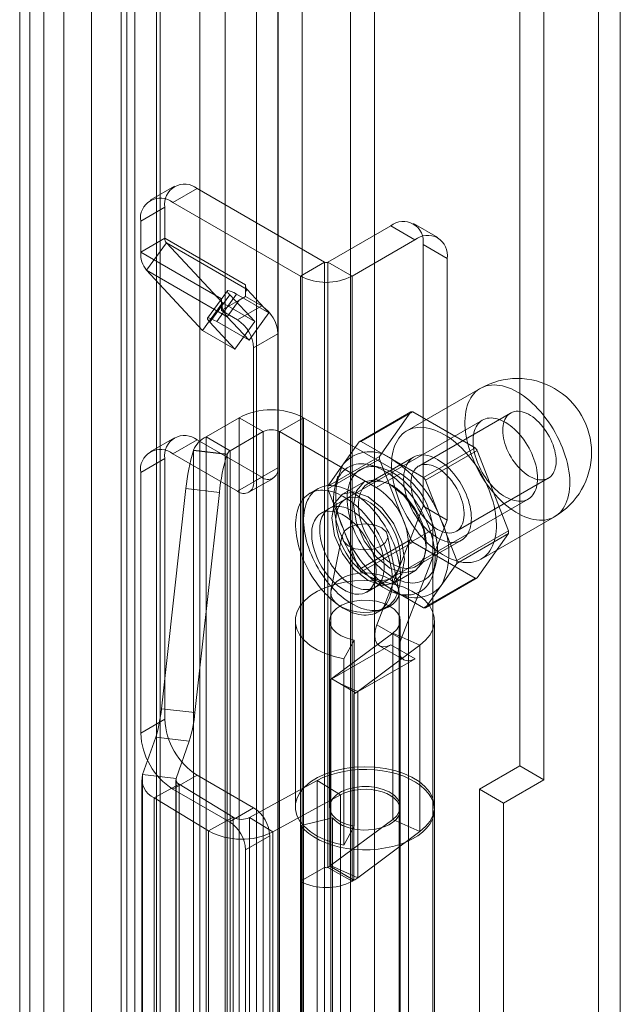
# Model space of a CAD drawing. Units: millimetres. Extents: x 0 to 420, y 0 to 297.
# Drawn here: x 334 to 338, y 118 to 125 of the extents above; entities that cross this region are included whole.
import ezdxf

# ---------------------------------------------------------------- set-up
doc = ezdxf.new("R2010")
doc.units = ezdxf.units.MM

msp = doc.modelspace()

# ---------------------------------------------------------------- linework, layer by layer
at = {"color": 7, "linetype": 'Continuous', "lineweight": 15}
for p, q in [((338.2269, 104.6179), (338.2269, 185.2879)), ((338.0678, 104.5261), (338.0678, 185.1961)), ((335.9017, 103.992), (335.9017, 184.013)), ((336.2552, 184.013), (336.2552, 103.992)), ((335.7249, 103.8899), (335.7249, 183.9109)), ((336.432, 103.8899), (336.432, 183.9109)), ((335.1561, 109.1556), (335.1561, 183.5771)), ((335.7284, 109.21), (335.7284, 183.5805)), ((335.3404, 183.5026), (335.3404, 109.0811)), ((335.5693, 109.1181), (335.5693, 183.4887)), ((334.6213, 108.5267), (334.6213, 183.2746)), ((334.6812, 108.6461), (334.6812, 183.3036)), ((334.8386, 183.241), (334.8386, 108.493)), ((334.8655, 108.5716), (334.8655, 183.2291)), ((334.3638, 183.1261), (334.3638, 107.5658)), ((334.5812, 183.0925), (334.5812, 107.5322)), ((334.0161, 182.7196), (334.0161, 111.2723)), ((333.8393, 182.6176), (333.8393, 111.1703)), ((333.9125, 111.0682), (333.9125, 182.5155)), ((334.1625, 111.0682), (334.1625, 182.5155)), ((333.8393, 110.9662), (333.8393, 182.4135)), ((334.0161, 110.8641), (334.0161, 182.3114)), ((337.4927, 169.7574), (337.4927, 119.6763)), ((337.6694, 169.6554), (337.6694, 119.5742)), ((334.969, 123.9116), (334.7922, 123.8095)), ((335.1356, 123.8951), (334.9589, 123.793)), ((335.1356, 123.8951), (336.0667, 123.3576)), ((334.9589, 123.793), (335.8899, 123.2555)), ((334.7232, 123.6569), (334.8999, 123.759)), ((334.8999, 123.5318), (334.8999, 123.759)), ((334.7232, 123.4297), (334.7232, 123.6569)), ((336.5499, 123.6229), (336.0902, 123.3576)), ((336.7266, 123.5209), (336.5499, 123.6229)), ((336.8933, 123.5374), (336.7165, 123.6394)), ((334.8999, 123.5318), (334.7232, 123.4297)), ((334.9106, 123.4989), (334.7658, 123.2982)), ((334.8999, 123.5318), (335.4892, 123.1916)), ((335.4999, 123.1587), (334.9106, 123.4989)), ((334.9106, 123.4989), (335.3207, 123.0593)), ((336.7266, 123.5209), (336.267, 123.2555)), ((336.7856, 121.5748), (336.7856, 123.4868)), ((336.7856, 123.4868), (336.9623, 123.3848)), ((334.7232, 123.4297), (335.3124, 123.0895)), ((336.0667, 123.3576), (335.8899, 123.2555)), ((336.0667, 118.9347), (336.0667, 123.3576)), ((336.0902, 123.3576), (336.0902, 118.9347)), ((336.0902, 123.3576), (336.267, 123.2555)), ((336.9623, 121.4727), (336.9623, 123.3848)), ((334.7658, 123.2982), (335.3551, 122.958)), ((334.7658, 123.2982), (335.1759, 122.8586)), ((335.4892, 123.1916), (335.4892, 123.1439)), ((335.8899, 118.8326), (335.8899, 123.2555)), ((336.267, 123.2555), (336.267, 118.8326)), ((335.3566, 123.1483), (335.2118, 122.9476)), ((335.3739, 123.1188), (335.2291, 122.9182)), ((335.2794, 122.9226), (335.4242, 123.1233)), ((335.5564, 122.9232), (335.3739, 123.1188)), ((335.4242, 123.1233), (335.6599, 122.9872)), ((335.4999, 123.1587), (335.4892, 123.1439)), ((335.4892, 123.1439), (335.4892, 123.1058)), ((335.6599, 122.9872), (335.4999, 123.1587)), ((335.1759, 122.8586), (335.3207, 123.0593)), ((335.3124, 123.0895), (335.3124, 123.0037)), ((335.3207, 123.0593), (335.5564, 122.9232)), ((335.442, 123.0785), (335.3244, 123.0107)), ((335.442, 123.0785), (335.3551, 122.958)), ((335.4892, 123.1058), (335.442, 123.0785)), ((335.4892, 123.1058), (335.6071, 123.0377)), ((335.3244, 123.0107), (335.3124, 123.0037)), ((335.3124, 123.0037), (335.4303, 122.9357)), ((335.6071, 123.0377), (335.4303, 122.9357)), ((335.5151, 122.7865), (335.6599, 122.9872)), ((335.4116, 122.7225), (335.2291, 122.9182)), ((335.2794, 122.9226), (335.5151, 122.7865)), ((335.5151, 122.7865), (335.3551, 122.958)), ((335.4116, 122.7225), (335.5564, 122.9232)), ((335.1759, 122.8586), (335.4116, 122.7225)), ((335.5481, 122.7316), (335.7249, 122.8336)), ((335.7249, 122.8336), (335.7249, 121.8538)), ((335.5481, 122.7316), (335.5481, 121.7517)), ((337.2042, 122.4348), (336.668, 122.1252)), ((336.3185, 122.0452), (336.6957, 122.2629)), ((336.7106, 122.2642), (336.3334, 122.0465)), ((336.6957, 122.2629), (336.4674, 121.9382)), ((337.167, 122.0007), (336.7106, 122.2642)), ((337.4259, 122.2549), (336.7541, 121.8671)), ((335.2006, 122.0816), (335.4421, 122.2209)), ((335.6188, 122.1189), (335.4421, 122.2209)), ((335.4421, 115.5525), (335.4421, 122.2209)), ((335.7367, 122.1189), (335.9135, 122.2209)), ((335.9135, 115.5525), (335.9135, 122.2209)), ((336.6206, 121.8127), (335.9135, 122.2209)), ((337.22, 122.2034), (336.1004, 121.557)), ((335.3774, 121.9795), (335.6188, 122.1189)), ((335.6188, 122.1189), (335.6188, 115.4505)), ((336.4438, 121.7107), (335.7367, 122.1189)), ((335.7367, 115.4505), (335.7367, 122.1189)), ((334.969, 122.0744), (334.7922, 121.9723)), ((335.1356, 122.0578), (334.9589, 121.9558)), ((335.6071, 121.7857), (335.1356, 122.0578)), ((335.3774, 121.9795), (335.2006, 122.0816)), ((335.2006, 115.4131), (335.2006, 122.0816)), ((336.3185, 122.0452), (336.2044, 121.8828)), ((336.5616, 121.9147), (336.3334, 122.0465)), ((335.1088, 121.9812), (335.1097, 121.9839)), ((335.1088, 121.9812), (335.3537, 121.9524)), ((335.1097, 115.3154), (335.1097, 121.9839)), ((335.3547, 121.9551), (335.1097, 121.9839)), ((335.3774, 115.3111), (335.3774, 121.9795)), ((336.7899, 121.783), (337.167, 122.0007)), ((337.1819, 121.9822), (336.8048, 121.7645)), ((337.4101, 121.394), (337.1819, 121.9822)), ((334.7232, 121.8197), (334.8999, 121.9217)), ((334.8999, 120.0165), (334.8999, 121.9217)), ((335.4303, 121.6837), (334.9589, 121.9558)), ((335.3537, 121.9524), (335.3547, 121.9551)), ((335.3547, 121.9551), (335.3547, 115.2867)), ((336.4674, 121.9382), (336.0903, 121.7204)), ((336.0903, 121.7006), (336.4674, 121.9183)), ((336.7166, 121.932), (336.3867, 121.7415)), ((336.4674, 121.9183), (336.6957, 121.3301)), ((336.7899, 121.783), (336.5616, 121.9147)), ((334.7232, 119.9144), (334.7232, 121.8197)), ((335.7249, 121.8538), (335.5481, 121.7517)), ((336.2044, 121.8828), (336.0903, 121.7204)), ((336.4745, 121.8562), (336.4047, 121.8745)), ((335.4303, 121.6837), (335.6071, 121.7857)), ((335.5136, 121.6754), (335.6904, 121.7775)), ((336.1638, 121.794), (336.1447, 121.7244)), ((336.3565, 121.753), (336.1974, 121.6611)), ((336.4438, 121.7107), (336.6206, 121.8127)), ((336.9189, 121.4704), (336.8048, 121.7645)), ((337.0291, 121.3908), (337.7009, 121.7786)), ((334.8744, 120.094), (335.0534, 121.7029)), ((335.0534, 121.7029), (335.2984, 121.6741)), ((335.1194, 120.0652), (335.2984, 121.6741)), ((336.017, 121.7014), (335.9581, 121.6674)), ((336.0903, 121.7006), (336.2044, 121.4065)), ((336.2182, 121.6251), (336.0414, 121.523)), ((336.4337, 120.9797), (337.5533, 121.626)), ((336.4489, 120.7069), (336.7856, 121.5748)), ((336.9623, 121.4727), (336.7856, 121.5748)), ((336.6256, 120.6049), (336.9623, 121.4727)), ((337.033, 121.1763), (336.9189, 121.4704)), ((337.2096, 121.187), (337.7458, 121.4966)), ((336.2044, 121.4065), (336.3185, 121.1124)), ((336.8563, 121.4045), (336.6795, 121.3024)), ((336.8563, 115.2804), (336.8563, 121.4045)), ((337.033, 121.1763), (337.4101, 121.394)), ((336.1958, 121.3617), (336.1131, 120.9591)), ((336.6957, 121.3301), (336.3185, 121.1124)), ((336.6095, 120.959), (336.5268, 121.3617)), ((336.7366, 121.1353), (337.0666, 121.3258)), ((337.4101, 121.3741), (337.033, 121.1564)), ((337.1819, 121.0494), (337.4101, 121.3741)), ((336.3334, 121.0939), (336.7106, 121.3116)), ((336.6795, 115.1784), (336.6795, 121.3024)), ((336.7106, 121.3116), (337.167, 121.0481)), ((336.5724, 121.0116), (336.7315, 121.1035)), ((336.8607, 121.0844), (336.8799, 121.154)), ((336.9189, 120.9941), (337.033, 121.1564)), ((336.3334, 121.0939), (336.5616, 120.9621)), ((336.3747, 120.9456), (336.5515, 121.0477)), ((337.167, 121.0481), (336.7899, 120.8304)), ((336.8048, 120.8317), (337.1819, 121.0494)), ((336.5616, 120.9621), (336.7899, 120.8304)), ((336.8048, 120.8317), (336.9189, 120.9941)), ((336.1113, 120.9419), (336.1113, 112.3682)), ((336.6008, 120.9344), (336.6706, 120.9161)), ((336.6113, 112.3682), (336.6113, 120.9419)), ((336.4581, 120.8013), (336.517, 120.8353)), ((335.853, 120.7378), (335.853, 119.3769)), ((336.103, 120.7378), (336.103, 119.3769)), ((336.6256, 120.6049), (336.4489, 120.7069)), ((336.6196, 119.3769), (336.6196, 120.7378)), ((336.8696, 119.3769), (336.8696, 120.7378)), ((336.5654, 120.6464), (336.1109, 120.308)), ((336.2824, 120.5958), (336.206, 120.4584)), ((336.2824, 120.5958), (336.2824, 119.2349)), ((336.763, 120.558), (336.5654, 120.6464)), ((336.5654, 119.2855), (336.5654, 120.6464)), ((336.1188, 120.3123), (336.5509, 120.5617)), ((336.763, 120.558), (336.3085, 120.2196)), ((336.4676, 120.5535), (336.6444, 120.4514)), ((336.7277, 120.4597), (336.5509, 120.5617)), ((336.763, 119.1971), (336.763, 120.558)), ((336.206, 120.4584), (336.206, 119.0975)), ((336.2956, 120.2102), (336.7277, 120.4597)), ((336.104, 120.3035), (336.1114, 120.3078)), ((336.1109, 120.308), (336.1114, 120.3078)), ((336.1109, 120.308), (336.1109, 118.9471)), ((336.1114, 120.3078), (336.1188, 120.3121)), ((336.1188, 120.3121), (336.1188, 120.3123)), ((336.2956, 120.2102), (336.1188, 120.3123)), ((336.1188, 120.3121), (336.1773, 120.2783)), ((336.104, 118.9426), (336.104, 120.3035)), ((336.1773, 120.2783), (336.2951, 120.2103)), ((336.1773, 120.2783), (336.3085, 120.2196)), ((336.2808, 120.2014), (336.2956, 120.21)), ((336.2808, 118.8405), (336.2808, 120.2014)), ((336.2951, 120.2103), (336.2956, 120.21)), ((336.2956, 120.21), (336.2956, 120.2102)), ((336.3085, 118.8587), (336.3085, 120.2196)), ((334.8744, 120.094), (335.1194, 120.0652)), ((334.8999, 120.0165), (334.7232, 119.9144)), ((334.7371, 119.6133), (334.833, 119.8853)), ((334.833, 119.8853), (335.0779, 119.8565)), ((334.9821, 119.5846), (335.0779, 119.8565)), ((337.4927, 119.6763), (337.198, 119.5062)), ((337.4927, 119.6763), (337.6694, 119.5742)), ((334.7371, 115.5715), (334.7371, 119.6133)), ((334.9821, 119.5846), (334.7371, 119.6133)), ((334.9589, 119.5062), (335.1356, 119.6082)), ((335.1356, 119.6082), (335.5481, 119.3701)), ((334.7304, 119.575), (334.7304, 115.5331)), ((335.0033, 119.5419), (334.822, 119.4425)), ((334.9804, 119.575), (334.9804, 115.5331)), ((334.9821, 115.5427), (334.9821, 119.5846)), ((335.3998, 119.3006), (335.0033, 119.5419)), ((335.0033, 119.5419), (335.0033, 115.5)), ((336.0114, 119.5693), (335.5177, 119.2989)), ((336.1835, 119.4647), (336.0114, 119.5693)), ((336.0114, 115.5275), (336.0114, 119.5693)), ((337.6694, 119.5742), (337.3748, 119.4041)), ((334.9589, 119.5062), (335.3714, 119.2681)), ((336.1835, 119.4647), (335.6897, 119.1942)), ((336.1835, 115.4228), (336.1835, 119.4647)), ((337.198, 119.5062), (337.198, 115.1513)), ((337.198, 119.5062), (337.3748, 119.4041)), ((335.2185, 119.2013), (334.822, 119.4425)), ((334.822, 115.4006), (334.822, 119.4425)), ((337.3748, 119.4041), (337.3748, 115.0492)), ((335.3998, 119.3006), (335.2185, 119.2013)), ((335.5481, 119.3701), (335.3714, 119.2681)), ((335.3998, 115.2588), (335.3998, 119.3006)), ((336.6196, 115.3146), (336.6196, 119.3565)), ((336.8696, 115.3146), (336.8696, 119.3565)), ((335.5177, 119.2989), (335.6897, 119.1942)), ((335.5177, 119.2989), (335.5177, 115.257)), ((336.1244, 119.297), (335.8951, 119.2395)), ((335.8951, 115.1976), (335.8951, 119.2395)), ((336.1109, 118.9471), (336.5654, 119.2855)), ((336.1244, 115.2551), (336.1244, 119.297)), ((336.2824, 119.2349), (336.206, 119.0975)), ((336.763, 119.1971), (336.5654, 119.2855)), ((335.2185, 115.1594), (335.2185, 119.2013)), ((335.4892, 119.0639), (335.666, 119.166)), ((335.666, 119.166), (335.666, 115.0833)), ((335.6897, 115.1523), (335.6897, 119.1942)), ((336.3085, 118.8587), (336.763, 119.1971)), ((335.4892, 119.0639), (335.4892, 114.9812)), ((336.0902, 118.9347), (336.104, 118.9426)), ((336.104, 118.9426), (336.2808, 118.8405)), ((336.1109, 118.9471), (336.3085, 118.8587)), ((336.0667, 118.9347), (335.8899, 118.8326)), ((336.0667, 114.852), (336.0667, 118.9347)), ((336.0902, 118.9347), (336.267, 118.8326)), ((335.8899, 114.7499), (335.8899, 118.8326)), ((336.267, 118.8326), (336.2808, 118.8405))]:
    msp.add_line(p, q, dxfattribs=at)
at = {"color": 7, "linetype": 'Continuous', "lineweight": 15, "flags": 128}
for points in [[(335.4242, 123.1233), (335.4025, 123.1351), (335.3842, 123.1438), (335.3701, 123.1488), (335.3606, 123.1501), (335.3562, 123.1476), (335.357, 123.1414), (335.363, 123.1317), (335.3739, 123.1188)], [(335.2291, 122.9182), (335.2182, 122.931), (335.2122, 122.9407), (335.2114, 122.9469), (335.2158, 122.9495), (335.2253, 122.9482), (335.2394, 122.9431), (335.2577, 122.9345), (335.2794, 122.9226)], [(337.475, 122.408), (337.4529, 122.42), (337.4309, 122.4305), (337.4091, 122.4394), (337.3875, 122.4468), (337.3661, 122.4526), (337.3451, 122.4568), (337.3246, 122.4593), (337.3046, 122.4602), (337.2851, 122.4594), (337.2662, 122.457), (337.2481, 122.453), (337.2307, 122.4474), (337.2141, 122.4401), (337.1984, 122.4313), (337.1836, 122.4209), (337.1697, 122.4091), (337.1569, 122.3957), (337.1451, 122.3809), (337.1345, 122.3648), (337.1249, 122.3473), (337.1166, 122.3285), (337.1094, 122.3086), (337.1034, 122.2875), (337.0987, 122.2653), (337.0952, 122.2422), (337.093, 122.2181), (337.092, 122.1932), (337.0923, 122.1675), (337.0939, 122.1411), (337.0968, 122.1142), (337.1009, 122.0868), (337.1062, 122.059), (337.1128, 122.0308), (337.1206, 122.0025), (337.1296, 121.974), (337.1397, 121.9455), (337.1509, 121.9171), (337.1632, 121.8888), (337.1765, 121.8608), (337.1908, 121.8331), (337.2061, 121.8059), (337.2223, 121.7792), (337.2393, 121.7531), (337.2571, 121.7278), (337.2756, 121.7032), (337.2947, 121.6795), (337.3145, 121.6567), (337.3348, 121.635), (337.3556, 121.6144), (337.3768, 121.5949), (337.3982, 121.5767), (337.42, 121.5597), (337.4419, 121.5441), (337.464, 121.53), (337.486, 121.5172), (337.5081, 121.506), (337.53, 121.4962), (337.5517, 121.4881), (337.5732, 121.4815), (337.5944, 121.4765), (337.6152, 121.4732), (337.6355, 121.4715), (337.6552, 121.4714), (337.6744, 121.473), (337.6929, 121.4762), (337.7107, 121.481), (337.7277, 121.4874), (337.7439, 121.4955), (337.7591, 121.5051), (337.7735, 121.5162), (337.7868, 121.5288), (337.7991, 121.5429), (337.8103, 121.5584), (337.8204, 121.5752), (337.8294, 121.5933), (337.8372, 121.6127), (337.8437, 121.6332), (337.8491, 121.6549), (337.8532, 121.6775), (337.8561, 121.7012), (337.8577, 121.7257), (337.858, 121.751), (337.857, 121.777), (337.8548, 121.8036), (337.8513, 121.8308), (337.8466, 121.8585), (337.8406, 121.8864), (337.8334, 121.9147), (337.825, 121.9431), (337.8155, 121.9716), (337.8048, 122.0001), (337.7931, 122.0285), (337.7803, 122.0566), (337.7664, 122.0845), (337.7516, 122.1119), (337.7359, 122.1389), (337.7193, 122.1653), (337.7019, 122.191), (337.6838, 122.216), (337.6649, 122.2402), (337.6454, 122.2634), (337.6254, 122.2856), (337.6048, 122.3068), (337.5839, 122.3269), (337.5625, 122.3457), (337.5409, 122.3633), (337.5191, 122.3796), (337.4971, 122.3945), (337.475, 122.408)], [(337.7578, 121.9045), (337.7572, 121.9229), (337.7553, 121.9419), (337.7522, 121.9615), (337.7478, 121.9813), (337.7423, 122.0015), (337.7356, 122.0217), (337.7277, 122.0419), (337.7188, 122.0619), (337.7089, 122.0816), (337.6981, 122.1009), (337.6864, 122.1197), (337.6738, 122.1378), (337.6606, 122.1551), (337.6467, 122.1715), (337.6323, 122.1869), (337.6175, 122.2012), (337.6023, 122.2143), (337.5868, 122.2261), (337.5712, 122.2366), (337.5556, 122.2456), (337.5399, 122.2532), (337.5245, 122.2592), (337.5093, 122.2636), (337.4944, 122.2665), (337.48, 122.2677), (337.4662, 122.2673), (337.4529, 122.2653), (337.4404, 122.2617), (337.4287, 122.2564), (337.4178, 122.2496), (337.4079, 122.2414), (337.399, 122.2316), (337.3912, 122.2205), (337.3845, 122.208), (337.3789, 122.1943), (337.3746, 122.1795), (337.3714, 122.1635), (337.3696, 122.1467), (337.3689, 122.129), (337.3696, 122.1105), (337.3714, 122.0915), (337.3746, 122.072), (337.3789, 122.0521), (337.3845, 122.032), (337.3912, 122.0118), (337.399, 121.9916), (337.4079, 121.9716), (337.4178, 121.9518), (337.4287, 121.9325), (337.4404, 121.9138), (337.4529, 121.8957), (337.4662, 121.8784), (337.48, 121.862), (337.4944, 121.8466), (337.5093, 121.8323), (337.5245, 121.8192), (337.5399, 121.8073), (337.5556, 121.7969), (337.5712, 121.7878), (337.5868, 121.7803), (337.6023, 121.7743), (337.6175, 121.7698), (337.6323, 121.767), (337.6467, 121.7657), (337.6606, 121.7661), (337.6738, 121.7682), (337.6864, 121.7718), (337.6981, 121.777), (337.7089, 121.7838), (337.7188, 121.7921), (337.7277, 121.8018), (337.7356, 121.813), (337.7423, 121.8254), (337.7478, 121.8391), (337.7522, 121.854), (337.7553, 121.8699), (337.7572, 121.8868), (337.7578, 121.9045)], [(337.6223, 121.7786), (337.6218, 121.7973), (337.6202, 121.8165), (337.6175, 121.8362), (337.6138, 121.8562), (337.609, 121.8765), (337.6032, 121.897), (337.5964, 121.9175), (337.5887, 121.938), (337.5801, 121.9585), (337.5705, 121.9787), (337.5602, 121.9986), (337.549, 122.0182), (337.5371, 122.0373), (337.5245, 122.0558), (337.5113, 122.0737), (337.4975, 122.0908), (337.4832, 122.1072), (337.4685, 122.1226), (337.4534, 122.1372), (337.4379, 122.1507), (337.4223, 122.1631), (337.4065, 122.1744), (337.3906, 122.1845), (337.3747, 122.1934), (337.3588, 122.201), (337.3431, 122.2073), (337.3275, 122.2123), (337.3123, 122.2159), (337.2973, 122.2181), (337.2828, 122.219), (337.2688, 122.2184), (337.2552, 122.2165), (337.2423, 122.2132), (337.2301, 122.2085), (337.2185, 122.2025), (337.2078, 122.1952), (337.1978, 122.1866), (337.1887, 122.1768), (337.1805, 122.1657), (337.1733, 122.1535), (337.167, 122.1403), (337.1617, 122.126), (337.1575, 122.1107), (337.1543, 122.0946), (337.1521, 122.0776), (337.151, 122.0599), (337.151, 122.0415), (337.1521, 122.0225), (337.1543, 122.003), (337.1575, 121.9832), (337.1617, 121.963), (337.167, 121.9426), (337.1733, 121.9221), (337.1805, 121.9015), (337.1887, 121.8811), (337.1978, 121.8607), (337.2078, 121.8406), (337.2185, 121.8209), (337.2301, 121.8015), (337.2423, 121.7827), (337.2552, 121.7645), (337.2688, 121.747), (337.2828, 121.7302), (337.2973, 121.7143), (337.3123, 121.6993), (337.3275, 121.6853), (337.3431, 121.6723), (337.3588, 121.6604), (337.3747, 121.6497), (337.3906, 121.6402), (337.4065, 121.632), (337.4223, 121.625), (337.4379, 121.6194), (337.4534, 121.6151), (337.4685, 121.6122), (337.4832, 121.6106), (337.4975, 121.6105), (337.5113, 121.6117), (337.5245, 121.6143), (337.5371, 121.6183), (337.549, 121.6236), (337.5602, 121.6303), (337.5705, 121.6383), (337.5801, 121.6475), (337.5887, 121.6579), (337.5964, 121.6696), (337.6032, 121.6823), (337.609, 121.6961), (337.6138, 121.7109), (337.6175, 121.7266), (337.6202, 121.7432), (337.6218, 121.7605), (337.6223, 121.7786)], [(336.9388, 122.0984), (336.9167, 122.1104), (336.8947, 122.1209), (336.8729, 122.1299), (336.8512, 122.1373), (336.8299, 122.143), (336.8089, 122.1472), (336.7884, 122.1497), (336.7683, 122.1506), (336.7489, 122.1499), (336.73, 122.1475), (336.7119, 122.1435), (336.6945, 122.1378), (336.6779, 122.1306), (336.6621, 122.1217), (336.6473, 122.1114), (336.6335, 122.0995), (336.6207, 122.0862), (336.6089, 122.0714), (336.5983, 122.0552), (336.5887, 122.0377), (336.5803, 122.019), (336.5732, 121.999), (336.5672, 121.9779), (336.5625, 121.9558), (336.559, 121.9326), (336.5567, 121.9085), (336.5558, 121.8836), (336.5561, 121.8579), (336.5577, 121.8316), (336.5606, 121.8047), (336.5647, 121.7772), (336.57, 121.7494), (336.5766, 121.7213), (336.5844, 121.6929), (336.5933, 121.6645), (336.6035, 121.636), (336.6147, 121.6075), (336.627, 121.5793), (336.6403, 121.5513), (336.6546, 121.5236), (336.6699, 121.4964), (336.6861, 121.4697), (336.7031, 121.4436), (336.7208, 121.4182), (336.7394, 121.3936), (336.7585, 121.3699), (336.7783, 121.3472), (336.7986, 121.3255), (336.8194, 121.3048), (336.8405, 121.2854), (336.862, 121.2671), (336.8838, 121.2502), (336.9057, 121.2346), (336.9277, 121.2204), (336.9498, 121.2077), (336.9718, 121.1964), (336.9938, 121.1867), (337.0155, 121.1785), (337.037, 121.1719), (337.0582, 121.167), (337.0789, 121.1636), (337.0992, 121.1619), (337.119, 121.1618), (337.1382, 121.1634), (337.1567, 121.1666), (337.1745, 121.1714), (337.1915, 121.1779), (337.2076, 121.1859), (337.2229, 121.1955), (337.2372, 121.2067), (337.2506, 121.2193), (337.2629, 121.2333), (337.2741, 121.2488), (337.2842, 121.2656), (337.2932, 121.2838), (337.3009, 121.3031), (337.3075, 121.3237), (337.3129, 121.3453), (337.317, 121.368), (337.3198, 121.3916), (337.3214, 121.4161), (337.3217, 121.4414), (337.3208, 121.4674), (337.3186, 121.4941), (337.3151, 121.5213), (337.3104, 121.5489), (337.3044, 121.5769), (337.2972, 121.6051), (337.2888, 121.6336), (337.2793, 121.6621), (337.2686, 121.6905), (337.2569, 121.7189), (337.244, 121.7471), (337.2302, 121.7749), (337.2154, 121.8024), (337.1997, 121.8293), (337.1831, 121.8557), (337.1657, 121.8815), (337.1475, 121.9064), (337.1287, 121.9306), (337.1092, 121.9538), (337.0892, 121.9761), (337.0686, 121.9973), (337.0476, 122.0173), (337.0263, 122.0362), (337.0047, 122.0538), (336.9828, 122.0701), (336.9608, 122.085), (336.9388, 122.0984)], [(336.8916, 121.9147), (336.874, 121.9242), (336.8564, 121.9321), (336.839, 121.9386), (336.8219, 121.9434), (336.8051, 121.9466), (336.7888, 121.9482), (336.773, 121.9482), (336.7578, 121.9466), (336.7433, 121.9433), (336.7296, 121.9385), (336.7166, 121.932), (336.7046, 121.9241), (336.6935, 121.9146), (336.6834, 121.9036), (336.6744, 121.8913), (336.6665, 121.8776), (336.6597, 121.8627), (336.6542, 121.8465), (336.6498, 121.8293), (336.6467, 121.811), (336.6448, 121.7918), (336.6441, 121.7718), (336.6448, 121.751), (336.6467, 121.7297), (336.6498, 121.7078), (336.6542, 121.6855), (336.6597, 121.6629), (336.6665, 121.6402), (336.6744, 121.6174), (336.6834, 121.5946), (336.6935, 121.572), (336.7046, 121.5497), (336.7166, 121.5279), (336.7296, 121.5065), (336.7433, 121.4858), (336.7578, 121.4657), (336.773, 121.4466), (336.7888, 121.4283), (336.8051, 121.4111), (336.8219, 121.395), (336.839, 121.38), (336.8564, 121.3664), (336.874, 121.3541), (336.8916, 121.3431), (336.9093, 121.3337), (336.9269, 121.3257), (336.9442, 121.3193), (336.9614, 121.3145), (336.9781, 121.3112), (336.9944, 121.3096), (337.0102, 121.3096), (337.0254, 121.3113), (337.0399, 121.3145), (337.0537, 121.3194), (337.0666, 121.3258), (337.0787, 121.3338), (337.0898, 121.3433), (337.0998, 121.3542), (337.1088, 121.3666), (337.1168, 121.3802), (337.1235, 121.3952), (337.1291, 121.4113), (337.1335, 121.4286), (337.1366, 121.4468), (337.1385, 121.466), (337.1391, 121.4861), (337.1385, 121.5068), (337.1366, 121.5282), (337.1335, 121.5501), (337.1291, 121.5724), (337.1235, 121.5949), (337.1168, 121.6177), (337.1088, 121.6405), (337.0998, 121.6632), (337.0898, 121.6858), (337.0787, 121.7081), (337.0666, 121.73), (337.0537, 121.7514), (337.0399, 121.7721), (337.0254, 121.7921), (337.0102, 121.8113), (336.9944, 121.8295), (336.9781, 121.8468), (336.9614, 121.8629), (336.9442, 121.8778), (336.9269, 121.8915), (336.9093, 121.9038), (336.8916, 121.9147)], [(336.5027, 121.8331), (336.4809, 121.8449), (336.4592, 121.8552), (336.4377, 121.864), (336.4163, 121.8712), (336.3953, 121.8768), (336.3746, 121.8807), (336.3544, 121.883), (336.3347, 121.8837), (336.3155, 121.8827), (336.2971, 121.88), (336.2793, 121.8757), (336.2623, 121.8698), (336.2461, 121.8623), (336.2308, 121.8532), (336.2164, 121.8426), (336.203, 121.8304), (336.1907, 121.8168), (336.1794, 121.8017), (336.1693, 121.7853), (336.1603, 121.7676), (336.1525, 121.7486), (336.1458, 121.7285), (336.1405, 121.7072), (336.1363, 121.6848), (336.1335, 121.6616), (336.1319, 121.6374), (336.1315, 121.6124), (336.1325, 121.5867), (336.1347, 121.5604), (336.1382, 121.5335), (336.143, 121.5062), (336.149, 121.4785), (336.1562, 121.4506), (336.1646, 121.4226), (336.1742, 121.3944), (336.1849, 121.3663), (336.1967, 121.3383), (336.2096, 121.3106), (336.2235, 121.2832), (336.2383, 121.2562), (336.2541, 121.2297), (336.2707, 121.2038), (336.2881, 121.1786), (336.3062, 121.1542), (336.325, 121.1306), (336.3445, 121.108), (336.3644, 121.0864), (336.3849, 121.0659), (336.4058, 121.0466), (336.427, 121.0285), (336.4484, 121.0117), (336.4701, 120.9963), (336.4918, 120.9822), (336.5136, 120.9696), (336.5354, 120.9586), (336.557, 120.949), (336.5785, 120.941), (336.5997, 120.9347), (336.6205, 120.9299), (336.641, 120.9268), (336.661, 120.9253), (336.6804, 120.9255), (336.6992, 120.9273), (336.7174, 120.9308), (336.7348, 120.9359), (336.7514, 120.9426), (336.7671, 120.9509), (336.782, 120.9608), (336.7958, 120.9722), (336.8087, 120.9851), (336.8205, 120.9994), (336.8312, 121.0151), (336.8408, 121.0322), (336.8492, 121.0506), (336.8564, 121.0701), (336.8624, 121.0909), (336.8672, 121.1127), (336.8707, 121.1355), (336.8729, 121.1593), (336.8739, 121.1838), (336.8736, 121.2092), (336.872, 121.2352), (336.8691, 121.2618), (336.865, 121.2889), (336.8596, 121.3164), (336.853, 121.3442), (336.8452, 121.3722), (336.8362, 121.4003), (336.826, 121.4285), (336.8147, 121.4565), (336.8024, 121.4844), (336.789, 121.512), (336.7747, 121.5392), (336.7594, 121.566), (336.7432, 121.5922), (336.7262, 121.6177), (336.7084, 121.6425), (336.6899, 121.6665), (336.6708, 121.6896), (336.6511, 121.7117), (336.6308, 121.7328), (336.6102, 121.7527), (336.5891, 121.7714), (336.5678, 121.7889), (336.5462, 121.805), (336.5245, 121.8198), (336.5027, 121.8331)], [(336.5616, 121.8195), (336.5411, 121.8306), (336.5207, 121.8401), (336.5004, 121.8482), (336.4804, 121.8546), (336.4607, 121.8595), (336.4413, 121.8627), (336.4225, 121.8642), (336.4041, 121.8642), (336.3864, 121.8624), (336.3694, 121.8591), (336.3531, 121.8541), (336.3376, 121.8475), (336.323, 121.8393), (336.3093, 121.8296), (336.2965, 121.8183), (336.2848, 121.8056), (336.2742, 121.7915), (336.2647, 121.7759), (336.2563, 121.7591), (336.2491, 121.7411), (336.2432, 121.7219), (336.2384, 121.7015), (336.2349, 121.6802), (336.2327, 121.6579), (336.2317, 121.6348), (336.232, 121.6109), (336.2336, 121.5864), (336.2365, 121.5613), (336.2406, 121.5357), (336.246, 121.5097), (336.2526, 121.4834), (336.2604, 121.457), (336.2693, 121.4305), (336.2794, 121.4041), (336.2905, 121.3777), (336.3028, 121.3516), (336.316, 121.3259), (336.3302, 121.3006), (336.3452, 121.2758), (336.3611, 121.2516), (336.3778, 121.2282), (336.3952, 121.2055), (336.4132, 121.1838), (336.4318, 121.1631), (336.4509, 121.1434), (336.4705, 121.1249), (336.4904, 121.1076), (336.5105, 121.0915), (336.5309, 121.0768), (336.5514, 121.0635), (336.5719, 121.0517), (336.5924, 121.0413), (336.6128, 121.0325), (336.6329, 121.0253), (336.6528, 121.0196), (336.6724, 121.0156), (336.6915, 121.0132), (336.7101, 121.0124), (336.7281, 121.0134), (336.7455, 121.0159), (336.7622, 121.0201), (336.7781, 121.0259), (336.7931, 121.0333), (336.8073, 121.0422), (336.8205, 121.0527), (336.8327, 121.0647), (336.8439, 121.0782), (336.854, 121.093), (336.8629, 121.1092), (336.8707, 121.1266), (336.8773, 121.1452), (336.8827, 121.165), (336.8868, 121.1859), (336.8897, 121.2077), (336.8912, 121.2304), (336.8916, 121.2539), (336.8906, 121.2781), (336.8884, 121.303), (336.8849, 121.3283), (336.8801, 121.3541), (336.8742, 121.3803), (336.867, 121.4066), (336.8586, 121.4331), (336.8491, 121.4596), (336.8385, 121.486), (336.8268, 121.5122), (336.814, 121.5381), (336.8003, 121.5637), (336.7857, 121.5888), (336.7702, 121.6133), (336.7539, 121.6371), (336.7369, 121.6601), (336.7192, 121.6823), (336.7008, 121.7035), (336.682, 121.7238), (336.6626, 121.7429), (336.6429, 121.7608), (336.6229, 121.7775), (336.6026, 121.7929), (336.5822, 121.8069), (336.5616, 121.8195)], [(336.8916, 121.8535), (336.9073, 121.8437), (336.9228, 121.8326), (336.9382, 121.8201), (336.9532, 121.8064), (336.9679, 121.7915), (336.982, 121.7756), (336.9956, 121.7587), (337.0084, 121.741), (337.0206, 121.7226), (337.0319, 121.7035), (337.0423, 121.684), (337.0517, 121.6641), (337.06, 121.644), (337.0673, 121.6238), (337.0734, 121.6036), (337.0784, 121.5836), (337.0822, 121.5639), (337.0847, 121.5446), (337.0859, 121.5258), (337.0859, 121.5077), (337.0847, 121.4904), (337.0822, 121.474), (337.0784, 121.4586), (337.0734, 121.4443), (337.0673, 121.4312), (337.06, 121.4194), (337.0517, 121.409), (337.0423, 121.4), (337.0319, 121.3924), (337.0206, 121.3864), (337.0084, 121.382), (336.9956, 121.3791), (336.982, 121.3779), (336.9679, 121.3783), (336.9532, 121.3804), (336.9382, 121.384), (336.9228, 121.3893), (336.9073, 121.3961), (336.8916, 121.4044), (336.876, 121.4141), (336.8604, 121.4253), (336.8451, 121.4378), (336.8301, 121.4515), (336.8154, 121.4663), (336.8013, 121.4823), (336.7877, 121.4991), (336.7748, 121.5168), (336.7627, 121.5353), (336.7514, 121.5543), (336.741, 121.5739), (336.7316, 121.5938), (336.7232, 121.6139), (336.716, 121.6341), (336.7098, 121.6543), (336.7049, 121.6743), (336.7011, 121.694), (336.6986, 121.7133), (336.6973, 121.732), (336.6973, 121.7501), (336.6986, 121.7674), (336.7011, 121.7838), (336.7049, 121.7992), (336.7098, 121.8135), (336.716, 121.8266), (336.7232, 121.8384), (336.7316, 121.8489), (336.741, 121.8579), (336.7514, 121.8654), (336.7627, 121.8714), (336.7748, 121.8759), (336.7877, 121.8787), (336.8013, 121.8799), (336.8154, 121.8795), (336.8301, 121.8775), (336.8451, 121.8738), (336.8604, 121.8686), (336.876, 121.8618), (336.8916, 121.8535)], [(336.8091, 121.2751), (336.789, 121.404), (336.7315, 121.5365), (336.6454, 121.6525), (336.544, 121.7344), (336.4425, 121.7697), (336.3565, 121.753), (336.299, 121.6868), (336.2788, 121.5813), (336.299, 121.4525), (336.3565, 121.3199), (336.4425, 121.2039), (336.544, 121.122), (336.6454, 121.0868), (336.7315, 121.1035), (336.789, 121.1696), (336.8091, 121.2751)], [(336.5616, 121.7242), (336.544, 121.7337), (336.5264, 121.7416), (336.509, 121.7481), (336.4919, 121.7529), (336.4752, 121.7561), (336.4588, 121.7577), (336.443, 121.7577), (336.4278, 121.7561), (336.4133, 121.7528), (336.3996, 121.748), (336.3866, 121.7415), (336.3746, 121.7336), (336.3635, 121.7241), (336.3534, 121.7131), (336.3444, 121.7008), (336.3365, 121.6871), (336.3298, 121.6722), (336.3242, 121.656), (336.3198, 121.6388), (336.3167, 121.6205), (336.3148, 121.6013), (336.3142, 121.5813), (336.3148, 121.5606), (336.3167, 121.5392), (336.3198, 121.5173), (336.3242, 121.495), (336.3298, 121.4724), (336.3365, 121.4497), (336.3444, 121.4269), (336.3534, 121.4041), (336.3635, 121.3815), (336.3746, 121.3593), (336.3866, 121.3374), (336.3996, 121.316), (336.4133, 121.2953), (336.4278, 121.2753), (336.443, 121.2561), (336.4588, 121.2378), (336.4752, 121.2206), (336.4919, 121.2045), (336.509, 121.1895), (336.5264, 121.1759), (336.544, 121.1636), (336.5616, 121.1526), (336.5793, 121.1432), (336.5969, 121.1352), (336.6143, 121.1288), (336.6314, 121.124), (336.6481, 121.1207), (336.6645, 121.1191), (336.6803, 121.1191), (336.6954, 121.1208), (336.71, 121.124), (336.7237, 121.1289), (336.7366, 121.1353), (336.7487, 121.1433), (336.7598, 121.1528), (336.7698, 121.1637), (336.7789, 121.1761), (336.7868, 121.1897), (336.7935, 121.2047), (336.7991, 121.2208), (336.8035, 121.2381), (336.8066, 121.2563), (336.8085, 121.2755), (336.8091, 121.2956), (336.8085, 121.3163), (336.8066, 121.3377), (336.8035, 121.3596), (336.7991, 121.3819), (336.7935, 121.4044), (336.7868, 121.4272), (336.7789, 121.45), (336.7698, 121.4727), (336.7598, 121.4953), (336.7487, 121.5176), (336.7366, 121.5395), (336.7237, 121.5609), (336.71, 121.5816), (336.6954, 121.6016), (336.6803, 121.6208), (336.6645, 121.639), (336.6481, 121.6563), (336.6314, 121.6724), (336.6143, 121.6873), (336.5969, 121.701), (336.5793, 121.7133), (336.5616, 121.7242)], [(336.5616, 121.0302), (336.5611, 121.0528), (336.5595, 121.076), (336.5569, 121.0996), (336.5532, 121.1236), (336.5485, 121.1479), (336.5428, 121.1725), (336.5361, 121.1973), (336.5284, 121.2222), (336.5198, 121.2472), (336.5102, 121.2721), (336.4997, 121.2969), (336.4883, 121.3215), (336.4762, 121.3458), (336.4632, 121.3698), (336.4494, 121.3934), (336.4349, 121.4165), (336.4198, 121.4391), (336.404, 121.4611), (336.3877, 121.4824), (336.3708, 121.5029), (336.3534, 121.5227), (336.3355, 121.5416), (336.3173, 121.5595), (336.2988, 121.5766), (336.28, 121.5925), (336.261, 121.6074), (336.2418, 121.6212), (336.2226, 121.6339), (336.2033, 121.6453), (336.184, 121.6556), (336.1647, 121.6645), (336.1456, 121.6722), (336.1267, 121.6786), (336.1081, 121.6837), (336.0897, 121.6874), (336.0717, 121.6897), (336.0541, 121.6907), (336.0369, 121.6904), (336.0203, 121.6887), (336.0042, 121.6856), (335.9887, 121.6812), (335.9739, 121.6754), (335.9598, 121.6683), (335.9464, 121.6599), (335.9338, 121.6503), (335.9221, 121.6394), (335.9111, 121.6273), (335.9011, 121.6141), (335.892, 121.5997), (335.8838, 121.5842), (335.8766, 121.5677), (335.8704, 121.5501), (335.8652, 121.5317), (335.861, 121.5123), (335.8578, 121.4921), (335.8557, 121.4712), (335.8547, 121.4495), (335.8547, 121.4272), (335.8557, 121.4043), (335.8578, 121.3809), (335.861, 121.3571), (335.8652, 121.3329), (335.8704, 121.3084), (335.8766, 121.2837), (335.8838, 121.2589), (335.892, 121.234), (335.9011, 121.209), (335.9111, 121.1842), (335.9221, 121.1595), (335.9338, 121.135), (335.9464, 121.1108), (335.9598, 121.087), (335.9739, 121.0636), (335.9887, 121.0408), (336.0042, 121.0185), (336.0203, 120.9968), (336.0369, 120.9759), (336.0541, 120.9558), (336.0717, 120.9364), (336.0897, 120.918), (336.1081, 120.9005), (336.1267, 120.884), (336.1456, 120.8685), (336.1647, 120.8542), (336.184, 120.8409), (336.2033, 120.8289), (336.2226, 120.818), (336.2418, 120.8084), (336.261, 120.8001), (336.28, 120.7931), (336.2988, 120.7874), (336.3173, 120.783), (336.3355, 120.7799), (336.3534, 120.7783), (336.3708, 120.7779), (336.3877, 120.779), (336.404, 120.7814), (336.4198, 120.7851), (336.4349, 120.7902), (336.4494, 120.7966), (336.4632, 120.8044), (336.4762, 120.8134), (336.4883, 120.8236), (336.4997, 120.8351), (336.5102, 120.8478), (336.5198, 120.8616), (336.5284, 120.8766), (336.5361, 120.8926), (336.5428, 120.9096), (336.5485, 120.9276), (336.5532, 120.9466), (336.5569, 120.9663), (336.5595, 120.9869), (336.5611, 121.0082), (336.5616, 121.0302)], [(336.6206, 121.0642), (336.62, 121.0868), (336.6185, 121.11), (336.6158, 121.1336), (336.6122, 121.1576), (336.6075, 121.182), (336.6017, 121.2066), (336.595, 121.2314), (336.5873, 121.2563), (336.5787, 121.2812), (336.5691, 121.3061), (336.5586, 121.3309), (336.5473, 121.3555), (336.5351, 121.3798), (336.5221, 121.4038), (336.5083, 121.4274), (336.4939, 121.4505), (336.4787, 121.4731), (336.4629, 121.4951), (336.4466, 121.5164), (336.4297, 121.5369), (336.4123, 121.5567), (336.3945, 121.5756), (336.3763, 121.5936), (336.3577, 121.6106), (336.339, 121.6266), (336.3199, 121.6415), (336.3008, 121.6553), (336.2815, 121.6679), (336.2622, 121.6794), (336.2429, 121.6896), (336.2237, 121.6986), (336.2046, 121.7062), (336.1857, 121.7126), (336.167, 121.7177), (336.1486, 121.7214), (336.1306, 121.7238), (336.113, 121.7248), (336.0958, 121.7244), (336.0792, 121.7227), (336.0631, 121.7196), (336.0477, 121.7152), (336.0328, 121.7094), (336.0187, 121.7023), (336.0054, 121.694), (335.9928, 121.6843), (335.981, 121.6734), (335.9701, 121.6614), (335.96, 121.6481), (335.9509, 121.6337), (335.9427, 121.6182), (335.9355, 121.6017), (335.9293, 121.5841), (335.9241, 121.5657), (335.9199, 121.5463), (335.9168, 121.5261), (335.9147, 121.5052), (335.9136, 121.4835), (335.9136, 121.4612), (335.9147, 121.4383), (335.9168, 121.415), (335.9199, 121.3911), (335.9241, 121.3669), (335.9293, 121.3425), (335.9355, 121.3177), (335.9427, 121.2929), (335.9509, 121.268), (335.96, 121.243), (335.9701, 121.2182), (335.981, 121.1935), (335.9928, 121.169), (336.0054, 121.1448), (336.0187, 121.121), (336.0328, 121.0977), (336.0477, 121.0748), (336.0631, 121.0525), (336.0792, 121.0309), (336.0958, 121.0099), (336.113, 120.9898), (336.1306, 120.9704), (336.1486, 120.952), (336.167, 120.9345), (336.1857, 120.918), (336.2046, 120.9025), (336.2237, 120.8882), (336.2429, 120.875), (336.2622, 120.8629), (336.2815, 120.8521), (336.3008, 120.8425), (336.3199, 120.8341), (336.339, 120.8271), (336.3577, 120.8214), (336.3763, 120.817), (336.3945, 120.8139), (336.4123, 120.8123), (336.4297, 120.8119), (336.4466, 120.813), (336.4629, 120.8154), (336.4787, 120.8191), (336.4939, 120.8242), (336.5083, 120.8307), (336.5221, 120.8384), (336.5351, 120.8474), (336.5473, 120.8577), (336.5586, 120.8691), (336.5691, 120.8818), (336.5787, 120.8957), (336.5873, 120.9106), (336.595, 120.9266), (336.6017, 120.9437), (336.6075, 120.9617), (336.6122, 120.9806), (336.6158, 121.0004), (336.6185, 121.0209), (336.62, 121.0423), (336.6206, 121.0642)], [(336.65, 121.1833), (336.6299, 121.3121), (336.5724, 121.4447), (336.4863, 121.5607), (336.3849, 121.6426), (336.2834, 121.6779), (336.1974, 121.6611), (336.1399, 121.595), (336.1197, 121.4895), (336.1399, 121.3606), (336.1974, 121.2281), (336.2834, 121.1121), (336.3849, 121.0302), (336.4863, 120.9949), (336.5724, 121.0116), (336.6299, 121.0778), (336.65, 121.1833)], [(336.1492, 121.4724), (336.1514, 121.5082), (336.1579, 121.5408), (336.1687, 121.5696), (336.1835, 121.5941), (336.202, 121.6137), (336.224, 121.6282), (336.2489, 121.6372), (336.2764, 121.6406), (336.3059, 121.6384), (336.3369, 121.6306), (336.3688, 121.6172), (336.401, 121.5986), (336.4328, 121.5752), (336.4638, 121.5473), (336.4933, 121.5154), (336.5208, 121.4803), (336.5457, 121.4424), (336.5677, 121.4026), (336.5863, 121.3615), (336.6011, 121.32), (336.6118, 121.2788), (336.6184, 121.2386), (336.6206, 121.2003), (336.6184, 121.1645), (336.6118, 121.1319), (336.6011, 121.1031), (336.5863, 121.0787), (336.5677, 121.0591), (336.5457, 121.0446), (336.5208, 121.0355), (336.4933, 121.0321), (336.4638, 121.0343), (336.4328, 121.0422), (336.401, 121.0555), (336.3688, 121.0741), (336.3369, 121.0976), (336.3059, 121.1255), (336.2764, 121.1573), (336.2489, 121.1925), (336.224, 121.2303), (336.202, 121.2702), (336.1835, 121.3112), (336.1687, 121.3527), (336.1579, 121.394), (336.1514, 121.4341), (336.1492, 121.4724)], [(335.9724, 121.3704), (335.9746, 121.4062), (335.9811, 121.4388), (335.9919, 121.4676), (336.0067, 121.492), (336.0253, 121.5116), (336.0472, 121.5261), (336.0722, 121.5352), (336.0997, 121.5386), (336.1292, 121.5364), (336.1601, 121.5285), (336.192, 121.5152), (336.2242, 121.4966), (336.256, 121.4731), (336.287, 121.4452), (336.3165, 121.4134), (336.344, 121.3782), (336.369, 121.3404), (336.3909, 121.3005), (336.4095, 121.2595), (336.4243, 121.218), (336.4351, 121.1767), (336.4416, 121.1366), (336.4438, 121.0983), (336.4416, 121.0625), (336.4351, 121.0299), (336.4243, 121.0011), (336.4095, 120.9766), (336.3909, 120.957), (336.369, 120.9425), (336.344, 120.9335), (336.3165, 120.9301), (336.287, 120.9323), (336.256, 120.9402), (336.2242, 120.9535), (336.192, 120.9721), (336.1601, 120.9955), (336.1292, 121.0234), (336.0997, 121.0553), (336.0722, 121.0904), (336.0472, 121.1283), (336.0253, 121.1681), (336.0067, 121.2092), (335.9919, 121.2507), (335.9811, 121.2919), (335.9746, 121.3321), (335.9724, 121.3704)], [(336.5027, 121.1323), (336.5022, 121.151), (336.5006, 121.1702), (336.4979, 121.1899), (336.4942, 121.2099), (336.4894, 121.2302), (336.4836, 121.2506), (336.4769, 121.2712), (336.4691, 121.2917), (336.4605, 121.3122), (336.4509, 121.3324), (336.4406, 121.3523), (336.4294, 121.3719), (336.4175, 121.391), (336.4049, 121.4095), (336.3917, 121.4274), (336.3779, 121.4445), (336.3636, 121.4609), (336.3489, 121.4763), (336.3338, 121.4908), (336.3184, 121.5044), (336.3027, 121.5168), (336.2869, 121.5281), (336.271, 121.5382), (336.2551, 121.5471), (336.2392, 121.5547), (336.2235, 121.561), (336.2079, 121.5659), (336.1927, 121.5696), (336.1777, 121.5718), (336.1632, 121.5726), (336.1492, 121.5721), (336.1357, 121.5702), (336.1227, 121.5669), (336.1105, 121.5622), (336.099, 121.5562), (336.0882, 121.5489), (336.0782, 121.5403), (336.0691, 121.5304), (336.0609, 121.5194), (336.0537, 121.5072), (336.0474, 121.494), (336.0421, 121.4797), (336.0379, 121.4644), (336.0347, 121.4482), (336.0325, 121.4313), (336.0315, 121.4135), (336.0315, 121.3951), (336.0325, 121.3762), (336.0347, 121.3567), (336.0379, 121.3369), (336.0421, 121.3167), (336.0474, 121.2963), (336.0537, 121.2758), (336.0609, 121.2552), (336.0691, 121.2347), (336.0782, 121.2144), (336.0882, 121.1943), (336.099, 121.1745), (336.1105, 121.1552), (336.1227, 121.1364), (336.1357, 121.1182), (336.1492, 121.1007), (336.1632, 121.0839), (336.1777, 121.068), (336.1927, 121.053), (336.2079, 121.039), (336.2235, 121.026), (336.2392, 121.0141), (336.2551, 121.0034), (336.271, 120.9939), (336.2869, 120.9857), (336.3027, 120.9787), (336.3184, 120.9731), (336.3338, 120.9688), (336.3489, 120.9659), (336.3636, 120.9643), (336.3779, 120.9642), (336.3917, 120.9654), (336.4049, 120.968), (336.4175, 120.972), (336.4294, 120.9773), (336.4406, 120.984), (336.4509, 120.992), (336.4605, 121.0012), (336.4691, 121.0116), (336.4769, 121.0232), (336.4836, 121.036), (336.4894, 121.0498), (336.4942, 121.0646), (336.4979, 121.0803), (336.5006, 121.0969), (336.5022, 121.1142), (336.5027, 121.1323)], [(336.1948, 121.3544), (336.2103, 121.3909), (336.2487, 121.4211), (336.3043, 121.4406), (336.3686, 121.4463), (336.4317, 121.4374), (336.4842, 121.4152), (336.5179, 121.3831), (336.5278, 121.346)], [(336.5278, 121.346), (336.5124, 121.3095), (336.4739, 121.2793), (336.4183, 121.2598), (336.354, 121.2541), (336.2909, 121.263), (336.2384, 121.2852), (336.2047, 121.3173), (336.1948, 121.3544)], [(336.763, 120.558), (336.8048, 120.5943), (336.8367, 120.6339), (336.8581, 120.6758), (336.8686, 120.719), (336.8678, 120.7626), (336.8558, 120.8057), (336.8329, 120.8473), (336.7996, 120.8865), (336.7565, 120.9224), (336.7047, 120.9542), (336.6453, 120.9812), (336.5797, 121.0028), (336.5092, 121.0186), (336.4354, 121.0281), (336.36, 121.0312), (336.2846, 121.0279), (336.2109, 121.0181), (336.1406, 121.0021), (336.0751, 120.9803), (336.016, 120.9531), (335.9644, 120.9212), (335.9217, 120.8852), (335.8887, 120.8459), (335.8662, 120.8042), (335.8546, 120.7611), (335.8542, 120.7175), (335.865, 120.6743), (335.8868, 120.6325), (335.9191, 120.593), (335.9612, 120.5568), (336.0122, 120.5245), (336.0708, 120.497), (336.1359, 120.4748), (336.206, 120.4584)], [(336.1115, 120.9482), (336.1185, 120.9762), (336.1347, 121.0029), (336.1597, 121.0273), (336.1924, 121.0483), (336.2316, 121.0653), (336.2758, 121.0775), (336.3233, 121.0846), (336.3722, 121.0861), (336.4207, 121.0821), (336.467, 121.0727), (336.5091, 121.0583), (336.5456, 121.0394), (336.575, 121.0168), (336.5962, 120.9913), (336.6084, 120.9639), (336.6111, 120.9356)], [(336.5654, 120.6464), (336.5941, 120.6731), (336.6124, 120.7027), (336.6195, 120.7338), (336.6153, 120.7651), (336.5998, 120.7952), (336.5737, 120.8227), (336.5382, 120.8465), (336.4948, 120.8655), (336.4456, 120.8788), (336.3926, 120.8858), (336.3382, 120.8863), (336.2849, 120.8802), (336.2349, 120.8679), (336.1906, 120.8497), (336.1538, 120.8266), (336.1262, 120.7995), (336.109, 120.7698), (336.103, 120.7386), (336.1084, 120.7073), (336.1251, 120.6774), (336.1522, 120.6502), (336.1886, 120.6269), (336.2326, 120.6085), (336.2824, 120.5958)], [(336.6111, 120.9356), (336.6041, 120.9076), (336.5879, 120.8809), (336.5629, 120.8566), (336.5302, 120.8355), (336.491, 120.8185), (336.4468, 120.8063), (336.3993, 120.7993), (336.3504, 120.7977), (336.3019, 120.8017), (336.2556, 120.8111), (336.2135, 120.8255), (336.177, 120.8444), (336.1476, 120.8671), (336.1264, 120.8926), (336.1142, 120.92), (336.1115, 120.9482)], [(336.5509, 120.5617), (336.5204, 120.5487), (336.492, 120.5459), (336.4676, 120.5535), (336.4489, 120.5708), (336.4371, 120.5969), (336.4331, 120.6298), (336.4371, 120.6673), (336.4489, 120.7069)], [(336.7277, 120.4597), (336.6972, 120.4467), (336.6688, 120.4439), (336.6444, 120.4514), (336.6256, 120.4688), (336.6139, 120.4948), (336.6098, 120.5277), (336.6139, 120.5653), (336.6256, 120.6049)], [(336.206, 119.0975), (336.1359, 119.1139), (336.0708, 119.1361), (336.0122, 119.1636), (335.9612, 119.1959), (335.9191, 119.2321), (335.8868, 119.2716), (335.865, 119.3134), (335.8542, 119.3566), (335.8546, 119.4002), (335.8662, 119.4433), (335.8887, 119.485), (335.9217, 119.5243), (335.9644, 119.5603), (336.016, 119.5922), (336.0751, 119.6194), (336.1406, 119.6412), (336.2109, 119.6572), (336.2846, 119.667), (336.36, 119.6703), (336.4354, 119.6672), (336.5092, 119.6577), (336.5797, 119.6419), (336.6453, 119.6203), (336.7047, 119.5933), (336.7565, 119.5615), (336.7996, 119.5256), (336.8329, 119.4864), (336.8558, 119.4448), (336.8678, 119.4017), (336.8686, 119.3581), (336.8581, 119.3149), (336.8367, 119.273), (336.8048, 119.2334), (336.763, 119.1971)], [(335.8951, 119.2395), (335.9208, 119.21), (335.9521, 119.1824), (335.9885, 119.157), (336.0297, 119.1341), (336.075, 119.114), (336.124, 119.097), (336.1759, 119.0832), (336.2302, 119.0729), (336.2862, 119.0662), (336.3431, 119.0632), (336.4002, 119.0639), (336.4568, 119.0683), (336.5123, 119.0763), (336.5658, 119.0878), (336.6167, 119.1028), (336.6645, 119.1209), (336.7083, 119.1421), (336.7478, 119.1659), (336.7825, 119.1921), (336.8117, 119.2205), (336.8353, 119.2505), (336.8529, 119.2819), (336.8643, 119.3142), (336.8694, 119.3471), (336.868, 119.3801), (336.8602, 119.4127), (336.8461, 119.4447), (336.8259, 119.4756), (336.7998, 119.5049), (336.7682, 119.5324), (336.7314, 119.5576), (336.6899, 119.5804), (336.6443, 119.6002), (336.5951, 119.617), (336.543, 119.6305), (336.4886, 119.6406), (336.4325, 119.647), (336.3756, 119.6498), (336.3185, 119.6489), (336.2619, 119.6443), (336.2066, 119.636), (336.1532, 119.6242), (336.1025, 119.609), (336.055, 119.5907), (336.0114, 119.5693)], [(336.2824, 119.2349), (336.2326, 119.2476), (336.1886, 119.266), (336.1522, 119.2893), (336.1251, 119.3165), (336.1084, 119.3464), (336.103, 119.3777), (336.109, 119.4089), (336.1262, 119.4386), (336.1538, 119.4657), (336.1906, 119.4888), (336.2349, 119.507), (336.2849, 119.5193), (336.3382, 119.5254), (336.3926, 119.5249), (336.4456, 119.5179), (336.4948, 119.5046), (336.5382, 119.4856), (336.5737, 119.4618), (336.5998, 119.4343), (336.6153, 119.4042), (336.6195, 119.3729), (336.6124, 119.3418), (336.5941, 119.3122), (336.5654, 119.2855)], [(336.1244, 119.297), (336.1436, 119.2762), (336.1682, 119.2574), (336.1976, 119.2411), (336.2312, 119.2276), (336.2679, 119.2174), (336.307, 119.2107), (336.3475, 119.2076), (336.3883, 119.2082), (336.4284, 119.2125), (336.4669, 119.2204), (336.5027, 119.2317), (336.535, 119.2461), (336.5629, 119.2633), (336.5859, 119.2828), (336.6032, 119.3041), (336.6144, 119.3267), (336.6194, 119.3501), (336.6179, 119.3737), (336.61, 119.3968), (336.5959, 119.4189), (336.5759, 119.4395), (336.5506, 119.4579), (336.5206, 119.4739), (336.4865, 119.4869), (336.4494, 119.4967), (336.41, 119.5029), (336.3695, 119.5055), (336.3287, 119.5044), (336.2887, 119.4996), (336.2506, 119.4912), (336.2152, 119.4795), (336.1835, 119.4647)]]:
    msp.add_lwpolyline(points, dxfattribs=at)
at = {"color": 7, "linetype": 'Continuous', "lineweight": 15}
for centre, radius, start, end in [((335.0436, 123.7823), 0.1456, 50.79671, 189.21404), ((334.8669, 123.6802), 0.1456, 50.79671, 189.21404), ((336.6419, 123.5101), 0.1456, 350.78596, 129.20329), ((336.8186, 123.4081), 0.1456, 350.78596, 129.20329), ((334.9475, 123.529), 0.0477, 176.69647, 219.22198), ((334.9135, 123.4187), 0.1906, 176.69647, 219.22198), ((336.0785, 123.3803), 0.0256, 242.60967, 297.39033), ((335.5368, 123.1888), 0.0477, 176.69647, 219.22198), ((336.0785, 123.6195), 0.4099, 242.60967, 297.39033), ((335.5551, 123.0862), 0.2427, 179.20518, 198.12756), ((335.4636, 123.0563), 0.1464, 198.17839, 222.17562), ((335.469, 122.822), 0.2561, 2.60548, 57.39452), ((335.2923, 122.7199), 0.2561, 2.60548, 57.39452), ((337.475, 121.9657), 0.5417, 360, 119.99731), ((335.6778, 121.7683), 0.5103, 62.49143, 117.50857), ((336.727, 121.9963), 0.2684, 93.51341, 96.70562), ((335.6778, 122.0051), 0.1281, 62.60967, 117.39033), ((335.0436, 121.945), 0.1456, 50.79671, 189.21404), ((335.289, 121.9082), 0.1946, 116.99516, 157.11218), ((336.3499, 121.7786), 0.2684, 93.51341, 96.70562), ((334.8669, 121.843), 0.1456, 50.79671, 189.21404), ((336.4314, 121.5736), 1.384, 162.87451, 174.64043), ((335.3995, 121.9362), 0.0486, 116.99516, 157.11218), ((336.3995, 121.7152), 0.2572, 50.89961, 139.31942), ((336.3343, 121.3161), 1.0781, 38.16298, 39.42616), ((337.475, 121.9657), 0.5417, 299.99731, 360), ((336.6764, 121.5448), 1.384, 162.87451, 174.64043), ((337.0959, 121.9282), 0.6286, 179.09505, 180.90495), ((336.08, 121.1618), 0.8939, 20.19633, 57.39281), ((335.6531, 121.8421), 0.0728, 230.79671, 9.21404), ((336.6808, 121.6446), 0.5326, 153.43642, 206.56358), ((335.4763, 121.7401), 0.0728, 230.79671, 9.21404), ((336.3465, 121.3823), 0.5102, 2.48735, 57.51265), ((335.9571, 121.0983), 1.0781, 38.16298, 39.42616), ((336.7188, 121.7105), 0.6286, 179.09505, 180.90495), ((336.1697, 121.2803), 0.5102, 2.48713, 57.51287), ((336.4425, 121.2322), 0.5326, 333.43642, 26.56358), ((337.0433, 121.7151), 0.8939, 200.19633, 237.39281), ((336.7816, 121.384), 0.6286, 359.09505, 0.90495), ((337.5433, 121.9962), 1.0781, 218.16298, 219.42616), ((336.4045, 121.1663), 0.6286, 359.09505, 0.90495), ((337.1662, 121.7785), 1.0781, 218.16298, 219.42616), ((337.1505, 121.3159), 0.2684, 273.51341, 276.70562), ((336.7238, 121.1617), 0.2572, 230.89961, 319.31942), ((336.7734, 121.0982), 0.2684, 273.51341, 276.70562), ((336.0685, 120.3653), 0.0713, 299.88975, 306.55041), ((336.1311, 120.4609), 0.2995, 299.9715, 303.20007), ((336.1467, 120.4371), 0.2711, 303.19787, 306.63494), ((333.841, 120.191), 1.038, 342.87451, 354.64043), ((334.0859, 120.1622), 1.038, 342.87451, 354.64043), ((335.4117, 120.0398), 0.5123, 182.60548, 237.39452), ((335.2349, 119.9377), 0.5123, 182.60548, 237.39452), ((334.8801, 119.5779), 0.1474, 166.08511, 246.74312), ((335.0178, 119.5757), 0.0368, 166.08511, 246.74312), ((335.4605, 119.4134), 0.128, 241.73072, 296.53715), ((335.4101, 119.1543), 0.2561, 2.60548, 57.39452), ((335.2333, 119.0523), 0.2561, 2.60548, 57.39452), ((335.461, 119.6506), 0.5106, 241.64755, 296.62033), ((336.0685, 119.0044), 0.0713, 299.88975, 306.55041), ((336.0785, 118.9574), 0.0256, 242.60967, 297.39033), ((336.0785, 119.1965), 0.4099, 242.60967, 297.39033), ((336.1387, 119.0877), 0.2851, 299.88975, 306.55041)]:
    msp.add_arc(centre, radius, start, end, dxfattribs=at)

doc.saveas('drawing.dxf')
